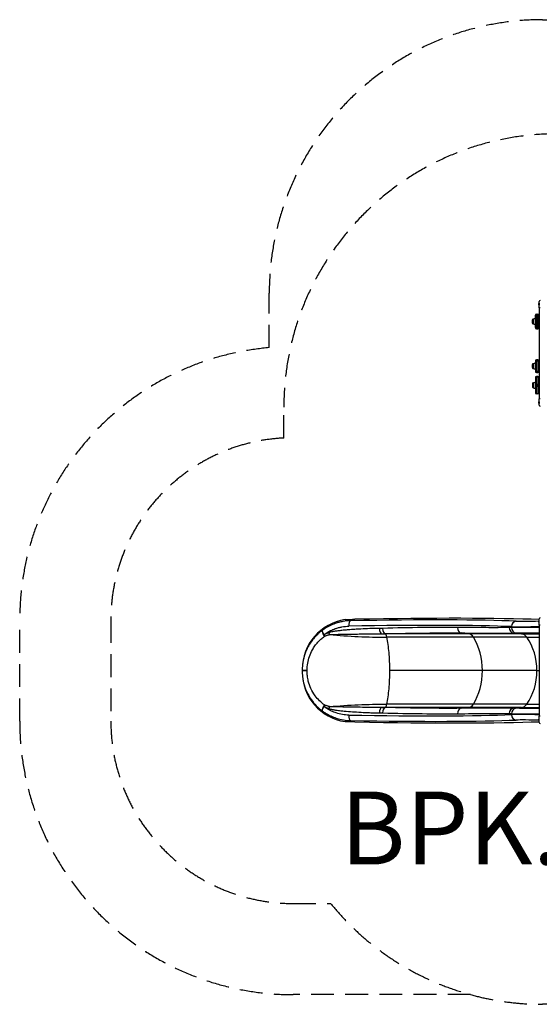
# Model space of a CAD drawing. Units: millimetres. Extents: x -3232 to 2358, y -2691 to 2709.
# Drawn here: x -3232 to -381, y -2691 to 2709 of the extents above; entities that cross this region are included whole.
import ezdxf

# ---------------------------------------------------------------- set-up
doc = ezdxf.new("R2010")
doc.units = ezdxf.units.MM
doc.header["$LTSCALE"] = 50
doc.linetypes.add('DASHED', pattern=[0.75, 0.5, -0.25])
doc.layers.add('SW_hulplaag', color=6, linetype='Continuous', plot=False)
doc.layers.add('SW_Toestellen', color=2, linetype='Continuous')
doc.styles.add('SPW_2D_CAD', font='arial.ttf', dxfattribs={"height": 400})

msp = doc.modelspace()

# ---------------------------------------------------------------- linework, layer by layer
at = {"layer": 'SW_Toestellen'}
for p, q in [((-383.5, 1145.6), (-383.5, 1152.4)), ((-382, 1153.9), (-382, 1144.1)), ((-381.7, 1153.9), (-382, 1153.9)), ((-381.7, 1144.1), (-382, 1144.1)), ((-381.7, 1129), (-381.7, 1163)), ((-402.7, 1020), (-402.7, 1088)), ((-396.7, 1094), (-396.7, 1014)), ((-396.7, 1094), (-389.7, 1094)), ((-389.7, 1014), (-389.7, 1094)), ((-383.7, 1088), (-383.7, 1020)), ((-381.7, 1129), (-381.7, 629)), ((-375.7, 1129), (-381.7, 1129)), ((-418.4, 1064.5), (-418.4, 1043.4)), ((-415.7, 1041.3), (-415.7, 1066.6)), ((-415.3, 1067.1), (-403.3, 1071.2)), ((-415.3, 1067.1), (-415.3, 1040.8)), ((-415.3, 1040.8), (-403.3, 1036.7)), ((-403.3, 1071.2), (-403.3, 1036.7)), ((-383.7, 1064), (-381.7, 1064)), ((-383.7, 1044), (-381.7, 1044)), ((-396.7, 1014), (-389.7, 1014)), ((-418.9, 819.8), (-418.9, 798.8)), ((-416, 821.9), (-416, 796.6)), ((-415.7, 821.9), (-416, 821.9)), ((-415.7, 796.6), (-415.7, 821.9)), ((-415.3, 822.4), (-403.3, 826.5)), ((-415.3, 822.4), (-415.3, 796.2)), ((-403.3, 826.5), (-403.3, 792)), ((-396.7, 838.3), (-402.7, 838.3)), ((-402.7, 838.3), (-402.7, 780.3)), ((-396.7, 844.3), (-396.7, 838.3)), ((-389.7, 844.3), (-396.7, 844.3)), ((-396.7, 838.3), (-389.7, 838.3)), ((-396.7, 780.3), (-396.7, 838.3)), ((-389.7, 838.3), (-389.7, 844.3)), ((-383.7, 838.3), (-389.7, 838.3)), ((-389.7, 838.3), (-389.7, 780.3)), ((-383.7, 780.3), (-383.7, 838.3)), ((-383.7, 819.3), (-381.7, 819.3)), ((-415.7, 796.6), (-416, 796.6)), ((-415.3, 796.2), (-403.3, 792)), ((-402.7, 780.3), (-396.7, 780.3)), ((-396.7, 780.3), (-396.7, 774.3)), ((-389.7, 780.3), (-396.7, 780.3)), ((-396.7, 774.3), (-389.7, 774.3)), ((-389.7, 780.3), (-383.7, 780.3)), ((-389.7, 774.3), (-389.7, 780.3)), ((-383.7, 799.3), (-381.7, 799.3)), ((-415.7, 691.3), (-415.7, 716.6)), ((-415.3, 717.1), (-403.3, 721.2)), ((-415.3, 717.1), (-415.3, 690.8)), ((-403.3, 721.2), (-403.3, 686.7)), ((-402.7, 745.5), (-402.7, 704)), ((-402.7, 704), (-402.7, 662.4)), ((-396.7, 751.5), (-396.7, 750.7)), ((-389.7, 751.5), (-396.7, 751.5)), ((-396.7, 750.7), (-389.7, 750.7)), ((-396.7, 709.1), (-396.7, 750.7)), ((-396.7, 709.1), (-396.7, 698.8)), ((-389.7, 709.1), (-396.7, 709.1)), ((-389.7, 750.7), (-389.7, 751.5)), ((-389.7, 750.7), (-389.7, 709.1)), ((-389.7, 698.8), (-389.7, 709.1)), ((-383.7, 704), (-383.7, 745.5)), ((-383.7, 714), (-381.7, 714)), ((-383.7, 662.4), (-383.7, 704)), ((-415.3, 690.8), (-403.3, 686.7)), ((-396.7, 698.8), (-389.7, 698.8)), ((-396.7, 657.2), (-396.7, 698.8)), ((-396.7, 657.2), (-396.7, 656.4)), ((-389.7, 657.2), (-396.7, 657.2)), ((-389.7, 656.4), (-396.7, 656.4)), ((-389.7, 698.8), (-389.7, 657.2)), ((-389.7, 656.4), (-389.7, 657.2)), ((-383.7, 694), (-381.7, 694)), ((-383.5, 605.6), (-383.5, 612.4)), ((-382, 613.9), (-382, 604.1)), ((-381.7, 613.9), (-382, 613.9)), ((-381.7, 604.1), (-382, 604.1)), ((-381.7, 595), (-381.7, 629)), ((-375.7, 629), (-381.7, 629)), ((-1416.2, -587.3), (-1416.2, -579.8)), ((-383.2, -594.4), (-383.2, -587.6)), ((-381.7, -611), (-381.7, -577)), ((-533, -624.8), (-533, -619.9)), ((-381.7, -611), (-381.7, -1111)), ((-375.7, -611), (-381.7, -611)), ((-1225.9, -659.3), (-1227.1, -658.9)), ((-768.4, -659.3), (-1225.9, -659.3)), ((-742.5, -677.5), (-1217.3, -677.5)), ((-768.4, -659.3), (-810.5, -654.4)), ((-479.2, -659.3), (-768.4, -659.3)), ((-449.8, -677.5), (-742.5, -677.5)), ((-479.2, -659.3), (-522.2, -654.9)), ((-479.2, -659.3), (-381.7, -659.3)), ((-449.8, -677.5), (-381.7, -677.5)), ((-1681.9, -853.8), (-1681.9, -859)), ((-1681.9, -863.1), (-1681.9, -868.3)), ((-692.9, -861), (-1200.9, -861)), ((-393.8, -861), (-692.9, -861)), ((-393.8, -861), (-381.7, -861)), ((-1227.1, -1063.2), (-1225.9, -1062.8)), ((-768.4, -1062.8), (-1225.9, -1062.8)), ((-742.5, -1044.6), (-1217.3, -1044.6)), ((-810.5, -1067.7), (-768.4, -1062.8)), ((-479.2, -1062.8), (-768.4, -1062.8)), ((-449.8, -1044.6), (-742.5, -1044.6)), ((-522.2, -1067.2), (-479.2, -1062.8)), ((-479.2, -1062.8), (-381.7, -1062.8)), ((-449.8, -1044.6), (-381.7, -1044.6)), ((-533, -1102.2), (-533, -1097.3)), ((-383.5, -1134.4), (-383.5, -1127.6)), ((-383.2, -1134.4), (-383.2, -1127.6)), ((-382, -1126.1), (-382, -1126.2)), ((-381.7, -1126.1), (-382, -1126.1)), ((-381.7, -1145), (-381.7, -1111)), ((-375.7, -1111), (-381.7, -1111)), ((-1416.2, -1142.3), (-1416.2, -1134.7)), ((-382, -1135.9), (-382, -1135.9)), ((-381.7, -1135.9), (-382, -1135.9))]:
    msp.add_line(p, q, dxfattribs=at)
at = {"layer": 'SW_Toestellen', "color": 254, "linetype": 'DASHED', "ltscale": 5}
for p, q in [((-1782.7, 414.7), (-1782.7, 583)), ((-2731.9, -584), (-2731.9, -1138.1)), ((-1731.9, -2138.1), (-1525.9, -2138.1))]:
    msp.add_line(p, q, dxfattribs=at)
msp.add_lwpolyline([(-362.7, 2709), (297.3, 2709, -0.019703), (415.4, 2704.3), (799, 2704.3, -0.414214), (2299, 1204.3), (2299, 553.6, -0.088734), (2206, 33.6, -0.114143), (2358.4, -625), (2358.4, -1104, -0.414214), (858.4, -2604), (800.8, -2604, -0.085773), (297.3, -2691), (-362.7, -2691, -0.066751), (-757.9, -2638.1), (-1731.9, -2638.1, -0.414214), (-3231.9, -1138.1), (-3231.9, -584, -0.388881), (-1862.7, 910.3), (-1862.7, 1209, -0.414214)], format="xyb", close=True, dxfattribs=at)
for centre, radius, start, end in [((-282.7, 583), 1500, 90, 180), ((-1731.9, -584), 1000, 92.9075, 180), ((-1731.9, -1138.1), 1000, 180, 270), ((-362.7, -1191), 1500, 219.1488, 254.7245)]:
    msp.add_arc(centre, radius, start, end, dxfattribs=at)
at = {"layer": 'SW_Toestellen'}
for centre, radius, start, end in [((-382, 1152.4), 1.5, 90, 180), ((-382, 1145.6), 1.5, 180, 270), ((-375.7, 1163), 6, 90, 180), ((-396.7, 1088), 6, 90, 180), ((-389.7, 1088), 6, 0, 90), ((-375.4, 1051.7), 44.8, 163.4272, 177.1002), ((-375.4, 1056.2), 44.8, 182.8998, 196.5728), ((-415.5, 1063.6), 3, 93.4008, 163.4272), ((-415.5, 1044.3), 3, 196.5728, 266.5992), ((-415.2, 1066.6), 0.5, 109.0935, 179.3088), ((-415.2, 1041.3), 0.5, 180.6912, 250.9065), ((-403.2, 1070.8), 0.5, 0, 109.0935), ((-403.2, 1037.2), 0.5, 250.9065, 0), ((-396.7, 1020), 6, 180, 270), ((-389.7, 1020), 6, 270, 0), ((-375.9, 807), 44.8, 163.4272, 177.1002), ((-416, 818.9), 3, 90, 163.4272), ((-415.2, 821.9), 0.5, 109.0935, 179.3088), ((-403.2, 826.1), 0.5, 0, 109.0935), ((-396.7, 838.3), 6, 90, 180), ((-389.7, 838.3), 6, 0, 90), ((-375.9, 811.5), 44.8, 182.8998, 196.5728), ((-416, 799.6), 3, 196.5728, 270), ((-415.2, 796.6), 0.5, 180.6912, 250.9065), ((-403.2, 792.5), 0.5, 250.9065, 0), ((-396.7, 780.3), 6, 180, 270), ((-389.7, 780.3), 6, 270, 0), ((-415.2, 716.6), 0.5, 109.0935, 179.3088), ((-403.2, 720.8), 0.5, 0, 109.0935), ((-396.7, 745.5), 6, 90, 180), ((-389.7, 745.5), 6, 0, 90), ((-415.2, 691.3), 0.5, 180.6912, 250.9065), ((-403.2, 687.2), 0.5, 250.9065, 0), ((-396.7, 662.4), 6, 180, 270), ((-389.7, 662.4), 6, 270, 0), ((-382, 612.4), 1.5, 90, 180), ((-382, 605.6), 1.5, 180, 270), ((-375.7, 595), 6, 180, 270), ((-381.7, -587.6), 1.5, 90, 180), ((-375.7, -577), 6, 90, 180), ((-381.7, -594.4), 1.5, 180, 270), ((-382, -1127.6), 1.5, 90, 180), ((-381.7, -1127.6), 1.5, 90, 180), ((-382, -1134.4), 1.5, 180, 270), ((-381.7, -1134.4), 1.5, 180, 270), ((-375.7, -1145), 6, 180, 270)]:
    msp.add_arc(centre, radius, start, end, dxfattribs=at)
for centre, major_axis, ratio, start_param, end_param in [((-396.7, 745.5), (-6, 0), 0.866025, 4.712389, 6.283185), ((-396.7, 704), (-6, 0), 0.866025, 4.712389, 6.283185), ((-396.7, 704), (-6, 0), 0.866025, 0, 1.570796), ((-389.7, 745.5), (6, 0), 0.866025, 0, 1.570796), ((-389.7, 704), (6, 0), 0.866025, 0, 1.570796), ((-389.7, 704), (6, 0), 0.866025, 4.712389, 6.283185), ((-396.7, 662.4), (-6, 0), 0.866025, 0, 1.570796), ((-389.7, 662.4), (6, 0), 0.866025, 4.712389, 6.283185), ((-1406.9, -853.8), (0, 275.2), 0.999191, 0.142602, 1.570796), ((-1415.1, -617.3), (-0.5, 30), 0.374149, 0.043368, 1.564322), ((-1337.3, -572), (150, 5), 0.040215, 4.157529, 4.33538), ((-2082.2, -676.2), (-1780, -59.8), 0.040215, 3.625224, 4.327507), ((-2126.1, -679), (-2000, -67.2), 0.040215, 3.651314, 4.33538), ((-506.5, -619.9), (1.3, 30), 0.884506, 0.086287, 1.608679), ((-378.3, -582.8), (-146, -4.9), 0.040215, 0.483632, 1.536304), ((-1554, -664.1), (-17.7, 24.1), 0.302999, 0.033776, 1.704564), ((-2081.2, -706.1), (1750, 59.8), 0.040903, 0.483585, 1.185868), ((-1244.4, -629.4), (0.4, -29.9), 0.470123, 4.706094, 6.190603), ((-1226.5, -629.1), (0.7, -29.9), 0.480118, 4.700646, 6.186687), ((-808.6, -624.7), (-0.2, -29.9), 0.715001, 4.718013, 6.20156), ((-519.9, -625.1), (0.2, -29.9), 0.877163, 4.705934, 6.18938), ((-377.3, -612.8), (176, 4.9), 0.033372, 3.625646, 4.686781), ((-506.6, -624.8), (1.1, -29.9), 0.88455, 4.679468, 6.164578), ((-1552.7, -663.3), (12.2, -27.3), 0.27316, 4.591024, 4.910126), ((-1526.8, -653.2), (-9.4, 28.4), 0.297033, 1.472416, 1.848092), ((-1227, -709.1), (0, 50), 0.250448, 5.397849, 6.195919), ((-1273.5, -861), (0, 290), 0.250448, 5.063864, 5.397849), ((-771.7, -709.1), (0, 50), 0.756115, 5.397849, 6.195919), ((-912.2, -861), (0, 290), 0.756115, 4.712389, 5.397849), ((-482.9, -709.1), (0, 50), 0.855565, 5.397849, 6.195919), ((-641.9, -861), (0, 290), 0.855565, 4.712389, 5.397849), ((-1273.5, -861), (0, 290), 0.250448, 4.712389, 5.063864), ((-1652, -859), (-29.9, 0), 0.001974, 0, 1.469347), ((-1652, -863.1), (-29.9, 0), 0.001974, 4.813838, 6.283185), ((-1273.5, -861), (0, 290), 0.250448, 4.360914, 4.712389), ((-912.2, -861), (0, 290), 0.756115, 4.026929, 4.712389), ((-641.9, -861), (0, 290), 0.855565, 4.026929, 4.712389), ((-1406.9, -868.3), (0, -275.2), 0.999191, 4.712389, 6.140584), ((-1273.5, -861), (0, 290), 0.250448, 4.026929, 4.360914), ((-1554, -1058), (-17.7, -24.1), 0.302999, 4.578622, 6.24941), ((-1552.7, -1058.8), (-12.2, -27.3), 0.27316, 4.514652, 4.833754), ((-1526.8, -1068.9), (-9.4, -28.4), 0.297033, 4.435093, 4.810769), ((-1244.4, -1092.7), (0.4, 29.9), 0.470123, 0.092582, 1.577092), ((-1226.5, -1093), (0.7, 29.9), 0.480118, 0.096499, 1.58254), ((-1227, -1013), (0, 50), 0.250448, 3.228859, 4.026929), ((-808.6, -1097.4), (-0.2, 29.9), 0.715001, 0.081625, 1.565172), ((-771.7, -1013), (0, 50), 0.756115, 3.228859, 4.026929), ((-519.9, -1097), (0.2, 29.9), 0.877163, 0.093806, 1.577252), ((-506.6, -1097.3), (1.1, 29.9), 0.88455, 0.118607, 1.603717), ((-482.9, -1013), (0, 50), 0.855565, 3.228859, 4.026929), ((-1415.1, -1104.8), (-0.5, -30), 0.374149, 4.718864, 6.239818), ((-2081.2, -1016), (-1750, 59.8), 0.040903, 1.955725, 2.658008), ((-2082.2, -1045.9), (1780, -59.8), 0.040215, 5.097271, 5.799554), ((-377.3, -1109.3), (-176, 4.9), 0.033372, 4.737997, 5.799132), ((-506.5, -1102.2), (1.3, -30), 0.884506, 4.674506, 6.196899), ((-378.3, -1139.3), (146, -4.9), 0.040215, 1.607345, 2.657961), ((-1337.3, -1150.1), (-150, 5), 0.040215, 5.089398, 5.267249), ((-2126.1, -1043.1), (-2000, 67.2), 0.040215, 1.947805, 2.631871)]:
    msp.add_ellipse(centre, major_axis=major_axis, ratio=ratio, start_param=start_param, end_param=end_param, dxfattribs=at)
for points, knots in [([(-1416.2, -587.3), (-1430.4, -587.6), (-1444.8, -589), (-1466.2, -592.9), (-1473.3, -594.4), (-1487.4, -598.1), (-1494.3, -600.3), (-1510.9, -606.1), (-1520.4, -610.1), (-1544.4, -621.8), (-1558.7, -630.4), (-1571.9, -640.2)], [-16.51555, -16.51555, -16.51555, -16.51555, -12.405688, -12.405688, -10.350757, -10.350757, -8.295827, -8.295827, -5.427302, -5.427302, -0.887684, -0.887684, -0.887684, -0.887684]), ([(-1446, -581.4), (-1444.8, -581.3), (-1443.6, -581.2), (-1435.7, -580.5), (-1428.1, -580), (-1418.7, -579.8), (-1417.4, -579.8), (-1416.2, -579.8)], [58.976291, 58.976291, 58.976291, 58.976291, 59.498434, 59.498434, 62.317725, 62.317725, 62.740686, 62.740686, 62.740686, 62.740686]), ([(-1571.9, -640.2), (-1572.9, -640.9), (-1573.8, -641.6), (-1581.9, -647.7), (-1588.8, -653.5), (-1602.5, -666.3), (-1609.2, -673.2), (-1622, -687.9), (-1627.9, -695.6), (-1639.1, -711.7), (-1644.3, -720.1), (-1656.3, -742.3), (-1662.5, -756.4), (-1672.2, -784.9), (-1675.8, -799.5), (-1680.7, -829.1), (-1681.9, -844.1), (-1681.9, -859)], [2.166809, 2.166809, 2.166809, 2.166809, 2.490683, 2.490683, 4.981366, 4.981366, 7.633584, 7.633584, 10.289963, 10.289963, 12.946343, 12.946343, 17.053368, 17.053368, 21.040755, 21.040755, 25.028142, 25.028142, 25.028142, 25.028142]), ([(-1561.6, -663.3), (-1562.5, -662), (-1563.1, -660.9), (-1564.3, -659.1), (-1564.9, -658.2), (-1566.2, -656), (-1567, -654.7), (-1568.9, -651.4), (-1569.7, -649.6), (-1571, -646.9), (-1571.4, -645.8), (-1572, -644), (-1572.2, -643.2), (-1572.5, -641.4), (-1572.3, -640.7), (-1571.9, -640.2)], [-0.1665201, -0.1665201, -0.1665201, -0.1665201, -0.1585161, -0.1585161, -0.150512, -0.150512, -0.134504, -0.134504, -0.1024911, -0.1024911, -0.0749747, -0.0749747, -0.0474582, -0.0474582, 0, 0, 0, 0]), ([(-1561.6, -663.3), (-1550.3, -654.9), (-1538.3, -647.6), (-1517.7, -637.4), (-1509.3, -633.9), (-1494.8, -628.7), (-1488.7, -626.8), (-1476.4, -623.5), (-1470.2, -622.1), (-1451.5, -618.8), (-1438.9, -617.5), (-1426.4, -617.3)], [1.053123, 1.053123, 1.053123, 1.053123, 5.427302, 5.427302, 8.295827, 8.295827, 10.350757, 10.350757, 12.405688, 12.405688, 16.51555, 16.51555, 16.51555, 16.51555]), ([(-1258.4, -629.4), (-1263.6, -629.5), (-1268.7, -629.6), (-1286, -629.9), (-1298.2, -630.2), (-1326.8, -631.2), (-1343.2, -631.9), (-1371.1, -633.4), (-1382.5, -634.1), (-1405.5, -635.7), (-1417.1, -636.5), (-1436.1, -638), (-1443.5, -638.6), (-1459.3, -640.1), (-1467.8, -641), (-1483, -642.8), (-1489.7, -643.6), (-1503.1, -645.6), (-1509.7, -646.7), (-1519.7, -648.8), (-1523, -649.5), (-1529.6, -651.2), (-1532.9, -652.1), (-1536.1, -653.2)], [0, 0, 0, 0, 1.770325, 1.770325, 5.944302, 5.944302, 11.48565, 11.48565, 15.291615, 15.291615, 19.132501, 19.132501, 21.553713, 21.553713, 24.334574, 24.334574, 26.523688, 26.523688, 28.700607, 28.700607, 29.789069, 29.789069, 30.877531, 30.877531, 30.877531, 30.877531]), ([(-1240.8, -629.1), (-1243.7, -629.2), (-1246.7, -629.2), (-1252.6, -629.3), (-1255.5, -629.4), (-1258.4, -629.4)], [0, 0, 0, 0, 1.018927, 1.018927, 2.037855, 2.037855, 2.037855, 2.037855]), ([(-829.9, -624.7), (-890, -624.2), (-955, -624.3), (-1092.7, -625.8), (-1165.5, -627.2), (-1240.8, -629.1)], [-52.446643, -52.446643, -52.446643, -52.446643, -26.223322, -26.223322, 0, 0, 0, 0]), ([(-546.2, -625.1), (-565.3, -625.3), (-585.6, -625.4), (-628.5, -625.5), (-651.2, -625.5), (-675, -625.4), (-698.7, -625.4), (-723.6, -625.3), (-775.3, -625.1), (-802.2, -624.9), (-829.9, -624.7)], [-48.491878, -48.491878, -48.491878, -48.491878, -36.368908, -36.368908, -24.245939, -24.245939, -24.245939, -12.122969, -12.122969, 0, 0, 0, 0]), ([(-533, -624.8), (-535.2, -624.9), (-537.4, -625), (-541.7, -625.1), (-544, -625.1), (-546.2, -625.1)], [0, 0, 0, 0, 1.413377, 1.413377, 2.826755, 2.826755, 2.826755, 2.826755]), ([(-381.7, -624.2), (-384.4, -624.2), (-387, -624.2), (-403.5, -624.1), (-417.3, -624), (-441.3, -623.9), (-451.9, -623.9), (-472, -624), (-481.5, -624), (-498.9, -624.2), (-507, -624.3), (-521.4, -624.5), (-527.7, -624.7), (-533, -624.8)], [-15.423115, -15.423115, -15.423115, -15.423115, -14.754261, -14.754261, -11.310096, -11.310096, -8.483497, -8.483497, -5.656893, -5.656893, -2.828449, -2.828449, 0, 0, 0, 0]), ([(-1655.1, -859), (-1655.1, -846.1), (-1654, -833.1), (-1649.6, -807.5), (-1646.3, -794.9), (-1637.7, -770.3), (-1632.2, -758.2), (-1621.6, -739.2), (-1617, -732.1), (-1607.3, -718.4), (-1602.1, -711.9), (-1591, -699.6), (-1585.2, -693.8), (-1573.4, -683.3), (-1567.4, -678.6), (-1560.5, -673.8), (-1559.7, -673.2), (-1558.9, -672.7)], [-25.028142, -25.028142, -25.028142, -25.028142, -21.040755, -21.040755, -17.053368, -17.053368, -12.946343, -12.946343, -10.289963, -10.289963, -7.633584, -7.633584, -4.981366, -4.981366, -2.490683, -2.490683, -2.166809, -2.166809, -2.166809, -2.166809]), ([(-1536.1, -653.2), (-1537.3, -653.6), (-1538.4, -654), (-1540.8, -654.8), (-1541.9, -655.3), (-1545, -656.4), (-1547, -657.2), (-1548.9, -657.9), (-1551.1, -658.8), (-1553.2, -659.6), (-1557.4, -661.4), (-1559.5, -662.3), (-1561.6, -663.3)], [0, 0, 0, 0, 0.393218, 0.393218, 0.786435, 0.786435, 1.448456, 1.448456, 1.448456, 2.172684, 2.172684, 2.896912, 2.896912, 2.896912, 2.896912]), ([(-1558.9, -672.7), (-1558.8, -672.6), (-1558.6, -672.5), (-1558.5, -672.4), (-1558.4, -672.3), (-1558.2, -672.3), (-1558.2, -672.2), (-1558, -672.1), (-1557.9, -672.1), (-1557.8, -672), (-1557.8, -672), (-1557.7, -672), (-1557.7, -671.9), (-1557.6, -671.9), (-1557.6, -671.9), (-1557.6, -671.9)], [0, 0, 0, 0, 0.0474582, 0.0474582, 0.0749747, 0.0749747, 0.1024911, 0.1024911, 0.134504, 0.134504, 0.150512, 0.150512, 0.1585161, 0.1585161, 0.1665201, 0.1665201, 0.1665201, 0.1665201]), ([(-1557.6, -671.9), (-1555.5, -671.1), (-1553.4, -670.3), (-1549.3, -668.8), (-1547.2, -668.1), (-1545.1, -667.4), (-1543.1, -666.8), (-1541.2, -666.1), (-1538.1, -665.2), (-1537, -664.9), (-1534.6, -664.2), (-1533.5, -663.9), (-1532.3, -663.7)], [-2.896912, -2.896912, -2.896912, -2.896912, -2.172684, -2.172684, -1.448456, -1.448456, -1.448456, -0.786435, -0.786435, -0.393218, -0.393218, 0, 0, 0, 0]), ([(-1532.3, -663.7), (-1529.1, -663.4), (-1525.8, -663.2), (-1519.2, -662.9), (-1515.8, -662.8), (-1505.8, -662.4), (-1499, -662.3), (-1485.4, -662), (-1478.5, -661.8), (-1463, -661.6), (-1454.3, -661.4), (-1438, -661.1), (-1430.4, -661), (-1410.9, -660.7), (-1398.9, -660.5), (-1375.1, -660.1), (-1363.3, -659.9), (-1334.3, -659.6), (-1317.2, -659.5), (-1287.2, -659.3), (-1274.4, -659.3), (-1256.1, -659.3), (-1250.7, -659.2), (-1245.3, -659.2)], [-30.877531, -30.877531, -30.877531, -30.877531, -29.789069, -29.789069, -28.700607, -28.700607, -26.523688, -26.523688, -24.334574, -24.334574, -21.553713, -21.553713, -19.132501, -19.132501, -15.291615, -15.291615, -11.48565, -11.48565, -5.944302, -5.944302, -1.770325, -1.770325, 0, 0, 0, 0]), ([(-1245.3, -659.2), (-1242.3, -659.2), (-1239.2, -659.1), (-1233.2, -659), (-1230.1, -658.9), (-1227.1, -658.9)], [-2.037855, -2.037855, -2.037855, -2.037855, -1.018927, -1.018927, 0, 0, 0, 0]), ([(-1227.1, -658.9), (-1150.7, -657), (-1077, -655.6), (-937.3, -654.1), (-871.5, -654), (-810.5, -654.4)], [0, 0, 0, 0, 26.223322, 26.223322, 52.446643, 52.446643, 52.446643, 52.446643]), ([(-810.5, -654.4), (-782.3, -654.7), (-755, -654.8), (-702.4, -655.1), (-677.2, -655.2), (-653, -655.2), (-628.9, -655.3), (-605.9, -655.3), (-562.2, -655.2), (-541.6, -655.1), (-522.2, -654.9)], [0, 0, 0, 0, 12.122969, 12.122969, 24.245939, 24.245939, 24.245939, 36.368908, 36.368908, 48.491878, 48.491878, 48.491878, 48.491878]), ([(-522.2, -654.9), (-519.9, -654.9), (-517.6, -654.9), (-513.1, -654.8), (-510.8, -654.7), (-508.6, -654.6)], [-2.826755, -2.826755, -2.826755, -2.826755, -1.413377, -1.413377, 0, 0, 0, 0]), ([(-508.6, -654.6), (-504.1, -654.5), (-498.8, -654.3), (-486.6, -654.1), (-479.8, -654), (-465.2, -653.8), (-457.2, -653.8), (-440.3, -653.7), (-431.4, -653.7), (-411.2, -653.8), (-399.6, -653.8), (-385.9, -654), (-383.8, -654), (-381.7, -654)], [0, 0, 0, 0, 2.828449, 2.828449, 5.656893, 5.656893, 8.483497, 8.483497, 11.310096, 11.310096, 14.754261, 14.754261, 15.385164, 15.385164, 15.385164, 15.385164]), ([(-1681.9, -863.1), (-1681.9, -873.5), (-1681.3, -884), (-1678.9, -905.5), (-1676.9, -916.6), (-1670.4, -943.4), (-1665.1, -959.2), (-1651.1, -990.5), (-1642.3, -1006), (-1623.9, -1032.1), (-1614.5, -1043.4), (-1594.2, -1064), (-1583.3, -1073.5), (-1571.9, -1081.9)], [19.146542, 19.146542, 19.146542, 19.146542, 21.925714, 21.925714, 24.909867, 24.909867, 29.329073, 29.329073, 34.075247, 34.075247, 38.037537, 38.037537, 41.999832, 41.999832, 41.999832, 41.999832]), ([(-1558.9, -1049.4), (-1568.7, -1042.8), (-1578, -1035.1), (-1595.6, -1017.9), (-1603.7, -1008.5), (-1619.8, -986.3), (-1627.6, -973.1), (-1640, -946.2), (-1644.8, -932.5), (-1650.6, -909.3), (-1652.3, -899.8), (-1654.5, -881.2), (-1655.1, -872.1), (-1655.1, -863)], [-41.999832, -41.999832, -41.999832, -41.999832, -38.037537, -38.037537, -34.075247, -34.075247, -29.329073, -29.329073, -24.909867, -24.909867, -21.925714, -21.925714, -19.146542, -19.146542, -19.146542, -19.146542]), ([(-1571.9, -1081.9), (-1572.3, -1081.5), (-1572.4, -1080.9), (-1572.3, -1079.4), (-1572.1, -1078.7), (-1571.7, -1077.1), (-1571.4, -1076.3), (-1570.6, -1074.4), (-1570.2, -1073.5), (-1569.3, -1071.7), (-1568.9, -1070.9), (-1568, -1069.2), (-1567.5, -1068.3), (-1566.4, -1066.4), (-1565.8, -1065.4), (-1564.7, -1063.5), (-1564.2, -1062.8), (-1563, -1061), (-1562.4, -1060), (-1561.6, -1058.8)], [-0.1665286, -0.1665286, -0.1665286, -0.1665286, -0.1261009, -0.1261009, -0.0983952, -0.0983952, -0.0742019, -0.0742019, -0.0536954, -0.0536954, -0.0401341, -0.0401341, -0.0264442, -0.0264442, -0.0147645, -0.0147645, -0.0073823, -0.0073823, 0, 0, 0, 0]), ([(-1426.4, -1104.8), (-1437.9, -1104.6), (-1449.5, -1103.5), (-1472.5, -1099.7), (-1484, -1096.8), (-1504.1, -1090.2), (-1512.9, -1086.8), (-1530.2, -1078.6), (-1538.6, -1074), (-1551.8, -1065.7), (-1556.8, -1062.4), (-1561.6, -1058.8)], [0, 0, 0, 0, 3.786835, 3.786835, 7.57367, 7.57367, 10.588782, 10.588782, 13.603894, 13.603894, 15.462427, 15.462427, 15.462427, 15.462427]), ([(-1561.6, -1058.8), (-1559.1, -1059.9), (-1556.7, -1061), (-1552.2, -1062.9), (-1550.2, -1063.7), (-1546.6, -1065.1), (-1545, -1065.7), (-1542.2, -1066.7), (-1541, -1067.2), (-1539.2, -1067.8), (-1538.6, -1068), (-1537.3, -1068.5), (-1536.7, -1068.7), (-1536.1, -1068.9)], [0, 0, 0, 0, 0.846655, 0.846655, 1.541036, 1.541036, 2.075176, 2.075176, 2.48605, 2.48605, 2.69149, 2.69149, 2.89693, 2.89693, 2.89693, 2.89693]), ([(-1557.6, -1050.2), (-1557.6, -1050.2), (-1557.6, -1050.2), (-1557.7, -1050.2), (-1557.7, -1050.1), (-1557.7, -1050.1), (-1557.8, -1050.1), (-1557.8, -1050.1), (-1557.9, -1050.1), (-1558, -1050), (-1558, -1050), (-1558.1, -1049.9), (-1558.1, -1049.9), (-1558.2, -1049.8), (-1558.3, -1049.8), (-1558.4, -1049.7), (-1558.5, -1049.7), (-1558.7, -1049.6), (-1558.8, -1049.5), (-1558.9, -1049.4)], [0, 0, 0, 0, 0.0073823, 0.0073823, 0.0147645, 0.0147645, 0.0264442, 0.0264442, 0.0401341, 0.0401341, 0.0536954, 0.0536954, 0.0742019, 0.0742019, 0.0983952, 0.0983952, 0.1261009, 0.1261009, 0.1665286, 0.1665286, 0.1665286, 0.1665286]), ([(-1532.3, -1058.4), (-1532.9, -1058.3), (-1533.5, -1058.1), (-1534.8, -1057.8), (-1535.4, -1057.7), (-1537.2, -1057.2), (-1538.4, -1056.8), (-1541.1, -1056), (-1542.7, -1055.5), (-1546.3, -1054.3), (-1548.3, -1053.6), (-1552.7, -1052.1), (-1555.2, -1051.1), (-1557.6, -1050.2)], [-2.89693, -2.89693, -2.89693, -2.89693, -2.69149, -2.69149, -2.48605, -2.48605, -2.075176, -2.075176, -1.541036, -1.541036, -0.846655, -0.846655, 0, 0, 0, 0]), ([(-1536.1, -1068.9), (-1532.8, -1070), (-1529.4, -1071), (-1519.9, -1073.4), (-1513.8, -1074.6), (-1501.6, -1076.7), (-1495.4, -1077.7), (-1481.1, -1079.6), (-1472.8, -1080.6), (-1456.3, -1082.3), (-1448.1, -1083), (-1425, -1085), (-1410.1, -1086.1), (-1379, -1088.2), (-1362.7, -1089.2), (-1337.5, -1090.4), (-1328.3, -1090.8), (-1310.1, -1091.5), (-1301.1, -1091.8), (-1286.4, -1092.2), (-1280.8, -1092.3), (-1269.6, -1092.5), (-1264, -1092.6), (-1258.4, -1092.7)], [0, 0, 0, 0, 1.125962, 1.125962, 3.138679, 3.138679, 5.151397, 5.151397, 7.858349, 7.858349, 10.565301, 10.565301, 15.419636, 15.419636, 20.819809, 20.819809, 23.903875, 23.903875, 26.98794, 26.98794, 28.913606, 28.913606, 30.839272, 30.839272, 30.839272, 30.839272]), ([(-1245.3, -1062.9), (-1251.2, -1062.9), (-1257.1, -1062.8), (-1268.9, -1062.8), (-1274.8, -1062.8), (-1290.2, -1062.7), (-1299.7, -1062.7), (-1318.8, -1062.6), (-1328.3, -1062.6), (-1354.6, -1062.3), (-1371.5, -1062.1), (-1403.7, -1061.5), (-1419, -1061.3), (-1442.8, -1060.9), (-1451.2, -1060.7), (-1468.1, -1060.4), (-1476.6, -1060.3), (-1491.2, -1060), (-1497.5, -1059.9), (-1509.9, -1059.5), (-1516, -1059.3), (-1525.6, -1058.9), (-1529, -1058.7), (-1532.3, -1058.4)], [-30.839272, -30.839272, -30.839272, -30.839272, -28.913606, -28.913606, -26.98794, -26.98794, -23.903875, -23.903875, -20.819809, -20.819809, -15.419636, -15.419636, -10.565301, -10.565301, -7.858349, -7.858349, -5.151397, -5.151397, -3.138679, -3.138679, -1.125962, -1.125962, 0, 0, 0, 0]), ([(-1227.1, -1063.2), (-1230.1, -1063.1), (-1233.2, -1063.1), (-1239.2, -1063), (-1242.3, -1062.9), (-1245.3, -1062.9)], [-2.037855, -2.037855, -2.037855, -2.037855, -1.018927, -1.018927, 0, 0, 0, 0]), ([(-810.5, -1067.7), (-871.5, -1068.1), (-937.3, -1068), (-1077, -1066.5), (-1150.7, -1065.1), (-1227.1, -1063.2)], [0, 0, 0, 0, 26.223322, 26.223322, 52.446643, 52.446643, 52.446643, 52.446643]), ([(-522.2, -1067.2), (-561, -1066.9), (-604.8, -1066.8), (-701.3, -1066.9), (-754.1, -1067.2), (-810.5, -1067.7)], [0, 0, 0, 0, 24.245939, 24.245939, 48.491878, 48.491878, 48.491878, 48.491878]), ([(-508.6, -1067.5), (-510.8, -1067.4), (-513.1, -1067.3), (-517.6, -1067.2), (-519.9, -1067.2), (-522.2, -1067.2)], [-2.826755, -2.826755, -2.826755, -2.826755, -1.413377, -1.413377, 0, 0, 0, 0]), ([(-381.7, -1068.1), (-381.8, -1068.1), (-381.8, -1068.1), (-391.6, -1068.2), (-401.2, -1068.3), (-419.8, -1068.3), (-428.9, -1068.4), (-446.5, -1068.4), (-455, -1068.3), (-472.3, -1068.2), (-481.1, -1068.1), (-496.4, -1067.8), (-503.2, -1067.7), (-508.6, -1067.5)], [2.801697, 2.801697, 2.801697, 2.801697, 2.827849, 2.827849, 5.655693, 5.655693, 8.481814, 8.481814, 11.30793, 11.30793, 14.753437, 14.753437, 18.197286, 18.197286, 18.197286, 18.197286]), ([(-1571.9, -1081.9), (-1566, -1086.2), (-1559.9, -1090.4), (-1544.3, -1100), (-1534.7, -1105.2), (-1514.9, -1114.3), (-1504.9, -1118.3), (-1481.9, -1125.7), (-1468.9, -1128.9), (-1442.5, -1133.3), (-1429.3, -1134.5), (-1416.2, -1134.7)], [-15.627866, -15.627866, -15.627866, -15.627866, -13.603894, -13.603894, -10.588782, -10.588782, -7.57367, -7.57367, -3.786835, -3.786835, 0, 0, 0, 0]), ([(-1258.4, -1092.7), (-1255.5, -1092.7), (-1252.6, -1092.8), (-1246.7, -1092.9), (-1243.7, -1092.9), (-1240.8, -1093)], [0, 0, 0, 0, 1.018927, 1.018927, 2.037855, 2.037855, 2.037855, 2.037855]), ([(-1240.8, -1093), (-1165.5, -1094.9), (-1092.7, -1096.3), (-955, -1097.8), (-890, -1097.9), (-829.9, -1097.4)], [-52.446643, -52.446643, -52.446643, -52.446643, -26.223322, -26.223322, 0, 0, 0, 0]), ([(-829.9, -1097.4), (-774.4, -1097), (-722.5, -1096.7), (-627.4, -1096.6), (-584.3, -1096.7), (-546.2, -1097)], [-48.491878, -48.491878, -48.491878, -48.491878, -24.245939, -24.245939, 0, 0, 0, 0]), ([(-546.2, -1097), (-544, -1097), (-541.7, -1097), (-537.4, -1097.1), (-535.2, -1097.2), (-533, -1097.3)], [0, 0, 0, 0, 1.413377, 1.413377, 2.826755, 2.826755, 2.826755, 2.826755]), ([(-533, -1097.3), (-526.6, -1097.5), (-518.6, -1097.6), (-500.4, -1097.9), (-489.9, -1098), (-469.3, -1098.1), (-459.3, -1098.1), (-438.4, -1098.1), (-427.5, -1098.1), (-405.3, -1098), (-393.9, -1098), (-382.2, -1097.9), (-381.9, -1097.9), (-381.7, -1097.9)], [-18.197286, -18.197286, -18.197286, -18.197286, -14.753437, -14.753437, -11.30793, -11.30793, -8.481814, -8.481814, -5.655693, -5.655693, -2.827849, -2.827849, -2.764029, -2.764029, -2.764029, -2.764029]), ([(-1416.2, -1142.3), (-1417.5, -1142.3), (-1418.9, -1142.3), (-1428.5, -1142.1), (-1436.1, -1141.6), (-1443.9, -1140.9), (-1445, -1140.8), (-1446, -1140.7)], [80.822245, 80.822245, 80.822245, 80.822245, 81.289128, 81.289128, 84.123959, 84.123959, 84.585226, 84.585226, 84.585226, 84.585226])]:
    msp.add_open_spline(points, degree=3, knots=knots, dxfattribs=at)
for points in [[(-1532.3, -663.7), (-1426.3, -672.9), (-1321.5, -677.5), (-1217.3, -677.5)], [(-1245.3, -659.2), (-1238.8, -659.3), (-1232.3, -659.3), (-1225.9, -659.3)], [(-1681.9, -859), (-1681.9, -860.4), (-1681.9, -861.7), (-1681.9, -863.1)], [(-1655.1, -863), (-1655.1, -861.7), (-1655.1, -860.4), (-1655.1, -859)], [(-1532.3, -1058.4), (-1426.3, -1049.2), (-1321.5, -1044.6), (-1217.3, -1044.6)], [(-1245.3, -1062.9), (-1238.8, -1062.8), (-1232.3, -1062.8), (-1225.9, -1062.8)]]:
    msp.add_open_spline(points, degree=3, dxfattribs=at)

# ---------------------------------------------------------------- texts
at = {"layer": 'SW_hulplaag', "color": 254, "insert": (120.7, -1776), "char_height": 400, "attachment_point": 5, "style": 'SPW_2D_CAD'}
msp.add_mtext('BPK.260.4xP', dxfattribs=at)

doc.saveas('drawing.dxf')
